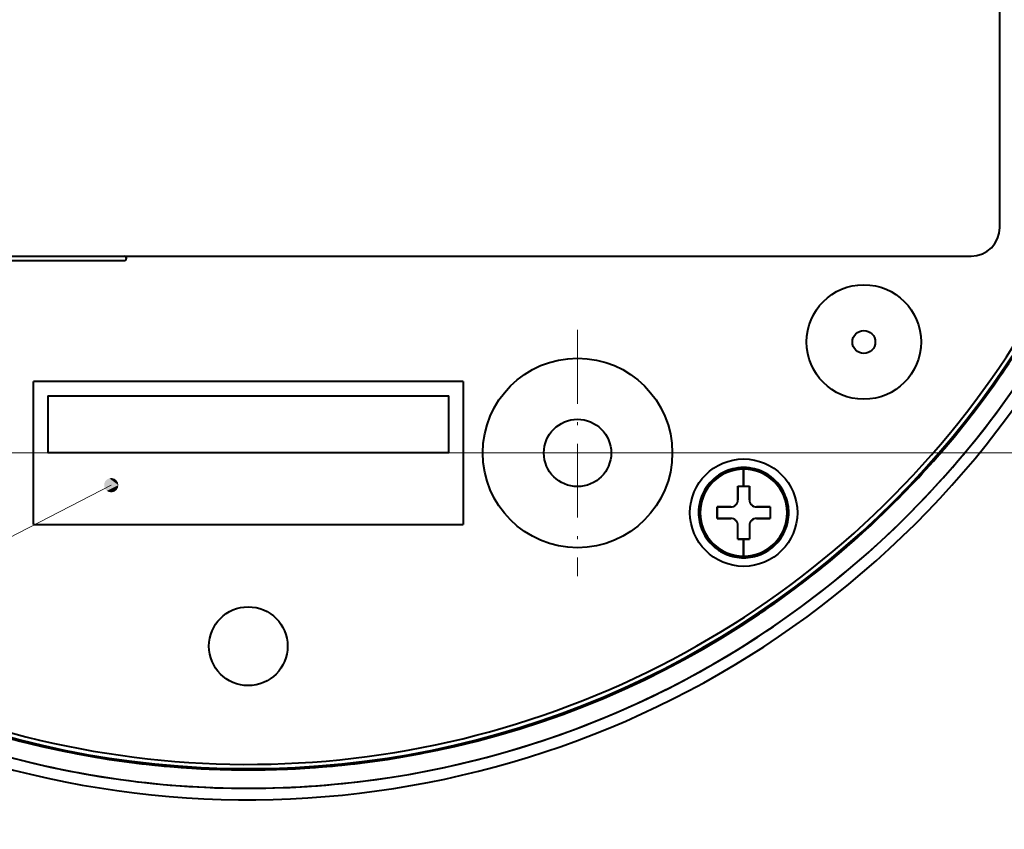
# Model space of a CAD drawing. Extents: x -14 to 595, y -67 to 418.
# Drawn here: x 226 to 295, y 143 to 199 of the extents above; entities that cross this region are included whole.
import ezdxf

# ---------------------------------------------------------------- set-up
doc = ezdxf.new("R2010")
doc.units = 0
doc.linetypes.add('DASHDOT', pattern=[18.5, 12, -3, 0.5, -3])

msp = doc.modelspace()

# ---------------------------------------------------------------- linework, layer by layer
at = {"color": 7, "lineweight": 40}
for p, q in [((294.400574, 184.859741), (294.400543, 233.859741)), ((193.400558, 182.859741), (292.400574, 182.859741)), ((256.900574, 174.109741), (226.900558, 174.109741)), ((227.900558, 173.109741), (255.900558, 173.109741)), ((255.900558, 169.109741), (227.900558, 169.109741)), ((226.900558, 164.109741), (256.900574, 164.109741))]:
    msp.add_line(p, q, dxfattribs=at)
at = {"color": 7, "lineweight": 40, "ltscale": 0.2425}
msp.add_line((223.550552, 182.559738), (233.250565, 182.559738), dxfattribs=at)
at = {"color": 7, "linetype": 'DASHDOT', "lineweight": 13, "ltscale": 0.430172}
for p, q in [((264.900574, 177.713196), (264.900574, 160.506302)), ((227.503998, 169.109741), (210.297119, 169.109741)), ((273.503998, 169.109741), (256.297119, 169.109741))]:
    msp.add_line(p, q, dxfattribs=at)
at = {"color": 7, "lineweight": 40, "ltscale": 0.25}
for p, q in [((226.900558, 164.109741), (226.900558, 174.109741)), ((256.900574, 174.109741), (256.900574, 164.109741))]:
    msp.add_line(p, q, dxfattribs=at)
at = {"color": 7, "lineweight": 40, "ltscale": 0.1}
for p, q in [((227.900558, 173.109741), (227.900558, 169.109741)), ((255.900558, 169.109741), (255.900558, 173.109741))]:
    msp.add_line(p, q, dxfattribs=at)
at = {"color": 7, "lineweight": 13}
for p, q in [((218.900558, 169.109741), (318.27417, 169.109741)), ((232.326828, 166.858017), (185.681046, 142.822556))]:
    msp.add_line(p, q, dxfattribs=at)
at = {"color": 7, "lineweight": 40, "ltscale": 0.029657}
for p, q in [((276.504913, 167.974472), (276.504913, 166.788208)), ((276.504913, 166.788208), (276.504913, 167.974472)), ((276.504913, 163.088196), (276.504913, 161.901932)), ((276.504913, 161.901932), (276.504913, 163.088196))]:
    msp.add_line(p, q, dxfattribs=at)
at = {"color": 7, "lineweight": 40, "ltscale": 0.01}
for p, q in [((276.104919, 166.788208), (276.504913, 166.788208)), ((276.104919, 166.788208), (276.504913, 166.788208)), ((276.504913, 166.788208), (276.904907, 166.788208)), ((276.504913, 166.788208), (276.904907, 166.788208)), ((274.654907, 164.938202), (274.654907, 165.338196)), ((278.354919, 165.338196), (278.354919, 164.938202)), ((274.654907, 164.538208), (274.654907, 164.938202)), ((278.354919, 164.938202), (278.354919, 164.538208)), ((276.504913, 163.088196), (276.104919, 163.088196)), ((276.504913, 163.088196), (276.104919, 163.088196)), ((276.904907, 163.088196), (276.504913, 163.088196)), ((276.904907, 163.088196), (276.504913, 163.088196))]:
    msp.add_line(p, q, dxfattribs=at)
at = {"color": 7, "lineweight": 40, "ltscale": 0.011812}
for p, q in [((276.104919, 166.31572), (276.104919, 166.788208)), ((276.904907, 166.788208), (276.904907, 166.31572)), ((274.654907, 165.338196), (275.12738, 165.338196)), ((277.882446, 165.338196), (278.354919, 165.338196)), ((275.12738, 164.538208), (274.654907, 164.538208)), ((278.354919, 164.538208), (277.882446, 164.538208)), ((276.104919, 163.088196), (276.104919, 163.560684)), ((276.904907, 163.560684), (276.904907, 163.088196))]:
    msp.add_line(p, q, dxfattribs=at)
at = {"color": 7, "lineweight": 40, "ltscale": 0.02375}
for p, q in [((276.104919, 165.838196), (276.104919, 166.788208)), ((276.104919, 166.788208), (276.104919, 165.838196)), ((276.904907, 166.788208), (276.904907, 165.838196)), ((276.904907, 165.838196), (276.904907, 166.788208)), ((274.654907, 165.338196), (275.604919, 165.338196)), ((275.604919, 165.338196), (274.654907, 165.338196)), ((277.404907, 165.338196), (278.354919, 165.338196)), ((278.354919, 165.338196), (277.404907, 165.338196)), ((275.604919, 164.538208), (274.654907, 164.538208)), ((274.654907, 164.538208), (275.604919, 164.538208)), ((278.354919, 164.538208), (277.404907, 164.538208)), ((277.404907, 164.538208), (278.354919, 164.538208)), ((276.104919, 163.088196), (276.104919, 164.038208)), ((276.904907, 164.038208), (276.904907, 163.088196))]:
    msp.add_line(p, q, dxfattribs=at)
at = {"color": 7, "lineweight": 40, "ltscale": 0.011938}
for p, q in [((276.104919, 165.838196), (276.104919, 166.31572)), ((276.904907, 166.31572), (276.904907, 165.838196)), ((275.12738, 165.338196), (275.604919, 165.338196)), ((277.404907, 165.338196), (277.882446, 165.338196)), ((275.604919, 164.538208), (275.12738, 164.538208)), ((277.882446, 164.538208), (277.404907, 164.538208)), ((276.104919, 163.560684), (276.104919, 164.038208)), ((276.904907, 164.038208), (276.904907, 163.560684))]:
    msp.add_line(p, q, dxfattribs=at)
at = {"color": 7, "lineweight": 40, "ltscale": 0.02}
for p, q in [((274.654907, 164.538208), (274.654907, 165.338196)), ((274.654907, 165.338196), (274.654907, 164.538208)), ((278.354919, 165.338196), (278.354919, 164.538208)), ((276.104919, 163.088196), (276.904907, 163.088196))]:
    msp.add_line(p, q, dxfattribs=at)
at = {"color": 7, "lineweight": 40, "ltscale": 0.002843}
for p, q in [((273.468658, 164.938202), (273.354919, 164.938202)), ((273.354919, 164.938202), (273.468658, 164.938202)), ((279.654938, 164.938202), (279.541199, 164.938202)), ((279.541199, 164.938202), (279.654938, 164.938202))]:
    msp.add_line(p, q, dxfattribs=at)
at = {"color": 7, "lineweight": 40}
for centre, radius in [((284.900574, 176.859741), 4), ((284.900574, 176.859741), 0.8), ((264.900574, 169.109741), 6.618034), ((264.900543, 169.109741), 2.35), ((276.504913, 164.938202), 3.75), ((241.900558, 155.609741), 2.75)]:
    msp.add_circle(centre, radius, dxfattribs=at)
for centre, radius, start, end in [((241.900558, 210.859741), 65.971576, 316.012089, 90.401761), ((241.900543, 210.859741), 65.171576, 316.012089, 89.568464), ((241.900558, 210.859741), 65.971576, 180.000009, 316.012089), ((241.900543, 210.859741), 65.171576, 180.000009, 316.012089), ((241.900543, 210.859741), 63.887302, 180.000009, 0.000004), ((241.900558, 210.859741), 63.8, 180.000009, 0.000004), ((241.900558, 210.859741), 63.8, 180.000009, 0.000004), ((241.900558, 210.859741), 63.5, 236.535643, 348.429201), ((292.400574, 184.859741), 2, 270.000004, 0.000004), ((233.250565, 182.709747), 0.15, 270.000004, 90.000009), ((241.975586, 210.811783), 65.082738, 323.202492, 331.638022), ((241.93013, 210.837799), 63.850511, 320.623382, 326.251625), ((241.967758, 210.801315), 65.082731, 314.778475, 323.214008), ((241.927811, 210.835037), 63.850556, 314.998383, 320.626623), ((276.504913, 164.938202), 3.15, 0.000004, 180.000009), ((276.504913, 164.938202), 3.036265, 90.000003, 180.000009), ((276.504913, 164.938202), 3.036265, 90.000003, 180.000009), ((276.501495, 164.944611), 3.142762, 112.487014, 123.763), ((276.502808, 164.94516), 3.142763, 101.237016, 112.512996), ((276.504211, 164.945435), 3.142762, 89.987011, 101.262998), ((276.504913, 164.938202), 3.036265, 0.000004, 90.000003), ((276.504913, 164.938202), 3.036265, 0.000004, 90.000003), ((276.505646, 164.945435), 3.142762, 78.737014, 90.012994), ((276.507019, 164.94516), 3.142763, 67.487016, 78.762996), ((276.508362, 164.944611), 3.142762, 56.237011, 67.512991), ((276.499298, 164.94281), 3.142762, 134.987009, 146.262996), ((276.500305, 164.943817), 3.142762, 123.737018, 135.012991), ((276.509521, 164.943817), 3.142762, 44.987014, 56.262997), ((276.510559, 164.94281), 3.142762, 33.737012, 45.012996), ((276.498505, 164.94162), 3.142762, 146.237014, 157.513001), ((276.511353, 164.94162), 3.142762, 22.487015, 33.762998), ((276.497986, 164.940308), 3.142763, 157.487018, 168.762991), ((275.604919, 165.838196), 0.5, 314.977705, 0.000004), ((275.609589, 165.83725), 0.495311, 337.380092, 0.109493), ((275.609741, 165.83725), 0.495181, 337.389347, 0.110662), ((277.404907, 165.838196), 0.5, 180.000009, 224.977706), ((277.400269, 165.837265), 0.495341, 179.891446, 202.567241), ((276.511871, 164.940308), 3.142763, 11.237014, 22.512995), ((276.497681, 164.938919), 3.142762, 168.737009, 180.013), ((275.604919, 165.838196), 0.5, 269.999629, 314.977705), ((275.605865, 165.833557), 0.495341, 269.891473, 292.567264), ((275.605896, 165.833389), 0.495181, 269.889348, 292.610663), ((275.60672, 165.834808), 0.496165, 292.418563, 303.724914), ((275.609009, 165.833221), 0.493579, 303.607834, 315.05155), ((275.609863, 165.834137), 0.493629, 314.905343, 326.293372), ((275.608368, 165.836365), 0.496115, 326.176483, 337.530491), ((277.40152, 165.836395), 0.496164, 202.418547, 213.724901), ((277.399597, 165.834656), 0.493679, 203.845196, 221.757845), ((277.399933, 165.834106), 0.493578, 213.607818, 225.051554), ((277.404907, 165.838196), 0.5, 224.977706, 269.999629), ((277.400848, 165.833252), 0.493629, 224.905347, 236.29339), ((277.401886, 165.833618), 0.494586, 228.122967, 247.620568), ((277.403076, 165.834763), 0.496115, 236.176498, 247.530512), ((277.403961, 165.833527), 0.495311, 247.380119, 270.109526), ((277.404266, 165.836975), 0.498768, 258.612201, 270.074733), ((276.512146, 164.938919), 3.142762, 359.987013, 11.262995), ((241.925278, 210.832458), 63.850519, 309.373381, 315.001628), ((276.504913, 164.938202), 3.15, 180.000009, 0.000004), ((276.497681, 164.937485), 3.142762, 179.987014, 191.262991), ((276.504913, 164.938202), 3.036265, 180.000009, 270.000004), ((276.504913, 164.938202), 3.036265, 180.000009, 270.000004), ((275.604919, 164.038208), 0.5, 44.978261, 90.000385), ((275.605865, 164.042877), 0.49531, 67.380096, 90.109525), ((275.60675, 164.041641), 0.496115, 56.176486, 67.530497), ((275.608978, 164.043152), 0.493629, 44.905342, 56.293374), ((275.609894, 164.042297), 0.493579, 33.607833, 45.051549), ((275.604919, 164.038208), 0.5, 0.000004, 44.978261), ((276.504913, 164.938202), 3.036265, 270.000004, 0.000004), ((276.504913, 164.938202), 3.036265, 270.000004, 0.000004), ((277.404907, 164.038208), 0.5, 134.978253, 180.000009), ((277.399963, 164.042267), 0.493629, 134.905348, 146.29339), ((277.404907, 164.038208), 0.5, 90.000385, 134.978253), ((277.400818, 164.043182), 0.493579, 123.607819, 135.051555), ((277.402008, 164.042633), 0.494787, 112.384636, 132.251846), ((277.403107, 164.041595), 0.496165, 112.418548, 123.724902), ((277.403961, 164.043015), 0.495181, 89.889347, 112.610661), ((277.404022, 164.042603), 0.495595, 89.89757, 112.56177), ((276.512146, 164.937485), 3.142762, 348.737014, 0.012995), ((241.958466, 210.792099), 65.082744, 306.354465, 314.789994), ((276.497986, 164.936096), 3.142763, 191.237009, 202.512995), ((276.498505, 164.934784), 3.142762, 202.487013, 213.763), ((275.608307, 164.040009), 0.496165, 22.418573, 33.724916), ((275.609741, 164.039154), 0.495181, 359.889347, 22.610663), ((275.609558, 164.039139), 0.495342, 359.891505, 22.567269), ((277.400238, 164.039154), 0.49531, 157.380126, 180.109551), ((277.401489, 164.040039), 0.496115, 146.176498, 157.530527), ((277.399719, 164.041656), 0.493858, 137.840717, 156.369791), ((276.511353, 164.934784), 3.142762, 326.237012, 337.512994), ((276.511871, 164.936096), 3.142763, 337.487013, 348.762994), ((276.499298, 164.933594), 3.142762, 213.737018, 225.012991), ((276.510559, 164.933594), 3.142762, 314.987015, 326.262998), ((276.500305, 164.932587), 3.142762, 224.987009, 236.262995), ((276.509521, 164.932587), 3.142762, 303.737013, 315.012997), ((276.501495, 164.931793), 3.142762, 236.237013, 247.512993), ((276.502808, 164.931244), 3.142763, 247.487011, 258.762991), ((276.504211, 164.930969), 3.142762, 258.737016, 270.012995), ((276.505646, 164.930969), 3.142762, 269.987013, 281.262993), ((276.507019, 164.931244), 3.142763, 281.237011, 292.512998), ((276.508362, 164.931793), 3.142762, 292.487016, 303.762995), ((241.92247, 210.830185), 63.850547, 303.748382, 309.376625), ((241.947937, 210.784332), 65.082718, 297.930444, 306.365981), ((241.919479, 210.828171), 63.850528, 298.123383, 303.751627), ((241.916275, 210.826492), 63.850559, 292.498388, 298.126628), ((241.936386, 210.778214), 65.082733, 289.50643, 297.941967), ((241.912964, 210.825058), 63.85051, 286.873386, 292.501625), ((241.891602, 210.824036), 63.85053, 253.123386, 258.751625), ((241.9095, 210.824036), 63.85053, 281.248383, 286.876623), ((241.924057, 210.773819), 65.08271, 281.082417, 289.517953), ((241.895142, 210.823303), 63.850509, 258.748381, 264.376628), ((241.90596, 210.823303), 63.850509, 275.623381, 281.251628), ((241.885132, 210.772018), 65.082715, 255.810375, 264.245905), ((241.898743, 210.822983), 63.850534, 264.373383, 270.001623), ((241.902359, 210.822983), 63.850534, 269.998386, 275.626625), ((241.911209, 210.771317), 65.082719, 272.658403, 281.093939), ((241.898148, 210.770706), 65.082712, 264.234389, 272.669925)]:
    msp.add_arc(centre, radius, start, end, dxfattribs=at)
at = {"color": 7, "lineweight": 13}
for points in [[(232.826828, 166.858017), (232.190002, 167.338928), (231.901718, 167.121231), (232.025513, 167.257034)], [(232.826828, 166.858017), (232.549698, 167.305603), (232.190002, 167.338928), (232.372971, 167.355896)], [(232.826828, 166.858017), (232.79306, 167.038635), (232.549698, 167.305603), (232.696335, 167.19487)], [(232.826828, 166.858017), (231.901718, 167.121231), (231.835342, 166.766144), (231.835342, 166.94989)], [(232.826828, 166.858017), (231.835342, 166.766144), (232.025513, 166.459015), (231.901718, 166.594803)], [(232.826828, 166.858017), (232.025513, 166.459015), (232.372971, 166.360153), (232.190002, 166.377106)], [(232.826828, 166.858017), (232.372971, 166.360153), (232.696335, 166.521179), (232.549698, 166.410431)], [(232.826828, 166.858017), (232.696335, 166.521179), (232.826828, 166.858017), (232.79306, 166.677399)]]:
    msp.add_solid(points, dxfattribs=at)

doc.saveas('drawing.dxf')
